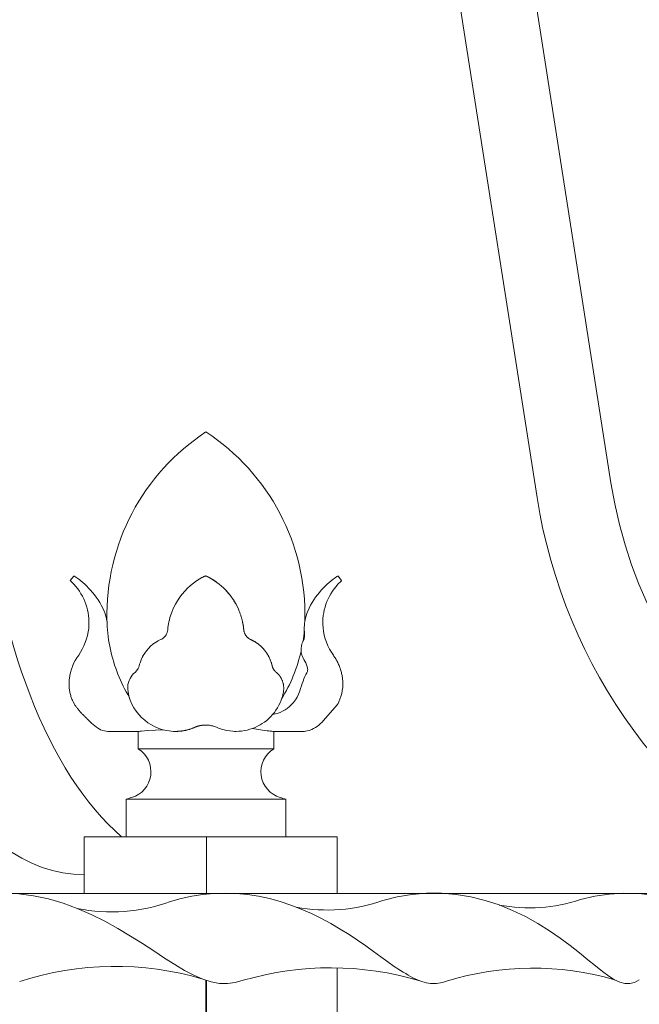
# Model space of a CAD drawing. Units: inches. Extents: x 0 to 29, y 0 to 77.1.
# Drawn here: x 19.8 to 23.9, y 37.1 to 43.7 of the extents above; entities that cross this region are included whole.
import ezdxf

# ---------------------------------------------------------------- set-up
doc = ezdxf.new("R2010")
doc.units = ezdxf.units.IN
doc.header["$MEASUREMENT"] = 0
doc.layers.add('Acc2med', color=53, linetype='Continuous', lineweight=15)

msp = doc.modelspace()

# ---------------------------------------------------------------- linework, layer by layer
at = {"layer": 'Acc2med'}
for p, q in [((21.5325, 54.3752), (23.6899, 40.5848)), ((23.1989, 40.4883), (21.0386, 54.2979)), ((20.1235, 39.9663), (20.0995, 39.9364)), ((21.8775, 39.9663), (21.9015, 39.9364)), ((20.0995, 39.9364), (20.0995, 39.9364)), ((20.2228, 39.6252), (20.2231, 39.6209)), ((21.2516, 39.6095), (21.2516, 39.6095)), ((20.9675, 38.9738), (20.9689, 38.9741)), ((21.029, 38.9741), (21.0292, 38.9741)), ((20.298, 38.946), (20.3016, 38.9445)), ((20.3491, 38.9345), (20.5478, 38.9345)), ((20.5478, 38.9345), (20.5487, 38.9345)), ((20.5487, 38.9345), (20.5505, 38.9345)), ((20.5505, 38.9345), (20.5505, 38.818)), ((20.7982, 38.9345), (20.7986, 38.9345)), ((20.9192, 38.9583), (20.9197, 38.9583)), ((20.9258, 38.9611), (20.9275, 38.9618)), ((20.9275, 38.9618), (20.928, 38.9618)), ((21.0789, 38.9583), (21.0706, 38.9618)), ((21.2001, 38.9345), (21.2005, 38.9345)), ((21.4505, 38.9345), (21.4505, 38.818)), ((21.6511, 38.9345), (21.4524, 38.9345)), ((21.6519, 38.9345), (21.6511, 38.9345)), ((20.5505, 38.818), (21.4505, 38.818)), ((20.4705, 38.485), (20.4705, 38.235)), ((20.4705, 38.485), (21.5305, 38.485)), ((21.5305, 38.485), (21.5305, 38.235)), ((20.1925, 38.235), (20.4796, 38.235)), ((20.1925, 37.86), (20.1925, 38.235)), ((20.4796, 38.235), (20.6554, 38.235)), ((20.6554, 38.235), (21.005, 38.235)), ((21.005, 38.235), (21.871, 38.235)), ((21.005, 38.235), (21.005, 37.8542)), ((21.871, 37.86), (21.871, 38.235)), ((20.1925, 37.985), (20.1925, 37.86)), ((28.3755, 37.8587), (0.6345, 37.86)), ((21.0005, 37.8538), (21.0005, 37.86)), ((21.871, 3.46), (21.871, 37.3643)), ((22.2925, 37.3475), (22.2925, 37.3475)), ((22.2925, 37.3475), (22.2925, 37.3475)), ((22.2925, 37.3475), (22.2925, 37.3475)), ((21.0005, 36.985), (21.0005, 37.2819)), ((21.005, 37.2804), (21.005, 3.357))]:
    msp.add_line(p, q, dxfattribs=at)
at = {"layer": 'Acc2med', "flags": 128}
for points in [[(20.1309, 39.9638), (20.1266, 39.9659), (20.1236, 39.9664)], [(20.3246, 39.7319), (20.3157, 39.7522), (20.3059, 39.7716), (20.2953, 39.7903), (20.284, 39.8082), (20.2722, 39.8252), (20.26, 39.8415), (20.2475, 39.857), (20.2347, 39.8716), (20.2218, 39.8855), (20.2087, 39.8988), (20.1955, 39.9113), (20.1823, 39.9232), (20.1692, 39.9344), (20.1562, 39.9449), (20.1434, 39.9547), (20.131, 39.9637)], [(20.9736, 39.9553), (20.9556, 39.945), (20.9386, 39.9341)], [(20.9925, 39.9651), (20.9917, 39.9647), (20.9909, 39.9643), (20.9901, 39.9639), (20.9893, 39.9635), (20.9885, 39.9631), (20.9877, 39.9627), (20.9869, 39.9623), (20.9861, 39.9619), (20.9853, 39.9615), (20.9845, 39.9611), (20.9837, 39.9607), (20.983, 39.9603), (20.9822, 39.9599), (20.9814, 39.9595), (20.9806, 39.9591), (20.9798, 39.9587), (20.979, 39.9583), (20.9782, 39.9579), (20.9775, 39.9574), (20.9767, 39.957), (20.9759, 39.9566), (20.9751, 39.9562), (20.9743, 39.9558), (20.9736, 39.9553)], [(20.9925, 39.9651), (20.9929, 39.9653), (20.9934, 39.9655), (20.9939, 39.9656), (20.9944, 39.9658), (20.9949, 39.9659), (20.9954, 39.9661), (20.9959, 39.9662), (20.9964, 39.9663), (20.9969, 39.9663), (20.9974, 39.9664), (20.9979, 39.9664), (20.9985, 39.9664), (20.999, 39.9664), (20.9995, 39.9664), (21, 39.9664), (21.0006, 39.9663), (21.0011, 39.9662), (21.0016, 39.9661), (21.0021, 39.966), (21.0026, 39.9659), (21.0031, 39.9658), (21.0036, 39.9656), (21.004, 39.9654), (21.0045, 39.9652)], [(21.0045, 39.9652), (21.0045, 39.9652), (21.0046, 39.9652), (21.0046, 39.9652), (21.0046, 39.9652), (21.0046, 39.9652), (21.0047, 39.9651), (21.0047, 39.9651), (21.0047, 39.9651), (21.0048, 39.9651), (21.0048, 39.9651), (21.0048, 39.9651), (21.0049, 39.9651), (21.0049, 39.9651), (21.0049, 39.965), (21.0049, 39.965), (21.005, 39.965), (21.005, 39.965), (21.005, 39.965), (21.0051, 39.965), (21.0051, 39.965), (21.0051, 39.9649), (21.0051, 39.9649), (21.0052, 39.9649), (21.0052, 39.9649)], [(21.0052, 39.9649), (21.0231, 39.9557), (21.0403, 39.9459), (21.0571, 39.9353), (21.0733, 39.9239), (21.089, 39.9119), (21.1041, 39.8992), (21.1187, 39.8858), (21.1327, 39.8717), (21.1461, 39.8569), (21.1589, 39.8414), (21.1712, 39.8251), (21.1828, 39.8081), (21.1938, 39.7902), (21.2041, 39.7716), (21.2135, 39.7521), (21.2222, 39.732)], [(21.0237, 39.9553), (21.023, 39.9558), (21.0222, 39.9562), (21.0215, 39.9566), (21.0207, 39.957), (21.0199, 39.9574), (21.0192, 39.9578), (21.0184, 39.9582), (21.0176, 39.9586), (21.0169, 39.959), (21.0161, 39.9594), (21.0153, 39.9598), (21.0145, 39.9602), (21.0138, 39.9606), (21.013, 39.961), (21.0122, 39.9614), (21.0114, 39.9618), (21.0107, 39.9622), (21.0099, 39.9626), (21.0091, 39.963), (21.0083, 39.9634), (21.0075, 39.9638), (21.0068, 39.9641), (21.006, 39.9645), (21.0052, 39.9649)], [(21.0588, 39.9341), (21.0574, 39.935), (21.056, 39.9359), (21.0546, 39.9369), (21.0532, 39.9378), (21.0518, 39.9387), (21.0504, 39.9396), (21.0489, 39.9405), (21.0475, 39.9414), (21.0461, 39.9423), (21.0446, 39.9432), (21.0432, 39.9441), (21.0417, 39.945), (21.0402, 39.9459), (21.0388, 39.9468), (21.0373, 39.9476), (21.0358, 39.9485), (21.0343, 39.9494), (21.0328, 39.9503), (21.0313, 39.9511), (21.0298, 39.952), (21.0283, 39.9528), (21.0268, 39.9537), (21.0253, 39.9545), (21.0237, 39.9553)], [(21.6764, 39.7319), (21.6853, 39.7522), (21.6952, 39.7716), (21.7058, 39.7903), (21.717, 39.8082), (21.7288, 39.8252), (21.7411, 39.8415), (21.7536, 39.857), (21.7663, 39.8716), (21.7793, 39.8856), (21.7924, 39.8988), (21.8056, 39.9114), (21.8188, 39.9232), (21.8319, 39.9344), (21.8449, 39.9449), (21.8577, 39.9547), (21.8701, 39.9638)], [(21.8701, 39.9638), (21.8745, 39.9659), (21.8774, 39.9664)], [(20.9386, 39.9341), (20.9175, 39.9189), (20.8974, 39.9026), (20.8782, 39.8851), (20.8601, 39.8664), (20.8429, 39.8464), (20.8266, 39.8251), (20.8116, 39.8025), (20.7977, 39.7787)], [(21.2002, 39.7787), (21.1957, 39.7868), (21.191, 39.7947), (21.1863, 39.8025), (21.1813, 39.8102), (21.1763, 39.8177), (21.1711, 39.8251), (21.1658, 39.8323), (21.1604, 39.8394), (21.1548, 39.8464), (21.1492, 39.8532), (21.1435, 39.8598), (21.1376, 39.8664), (21.1316, 39.8727), (21.1255, 39.879), (21.1193, 39.8851), (21.113, 39.8911), (21.1066, 39.8969), (21.1001, 39.9026), (21.0935, 39.9082), (21.0868, 39.9136), (21.0799, 39.919), (21.073, 39.9241), (21.0659, 39.9292), (21.0588, 39.9341)], [(20.7977, 39.7787), (20.7834, 39.7499), (20.7715, 39.7206), (20.7619, 39.691), (20.7579, 39.6762), (20.7545, 39.6617)], [(21.2436, 39.6617), (21.2425, 39.6665), (21.2414, 39.6714), (21.2402, 39.6762), (21.2389, 39.6812), (21.2376, 39.6861), (21.2362, 39.691), (21.2347, 39.6959), (21.2332, 39.7009), (21.2316, 39.7058), (21.2299, 39.7107), (21.2282, 39.7157), (21.2265, 39.7206), (21.2246, 39.7255), (21.2227, 39.7304), (21.2207, 39.7353), (21.2187, 39.7402), (21.2166, 39.745), (21.2145, 39.7499), (21.2123, 39.7547), (21.21, 39.7595), (21.2076, 39.7643), (21.2052, 39.7691), (21.2027, 39.7739), (21.2002, 39.7787)], [(20.3436, 39.6657), (20.3402, 39.6829), (20.3358, 39.6997), (20.3306, 39.7161), (20.3246, 39.7319)], [(21.6537, 39.6077), (21.6535, 39.624), (21.6543, 39.6403), (21.656, 39.6564), (21.6586, 39.6722), (21.662, 39.6877), (21.6661, 39.7028), (21.671, 39.7176), (21.6764, 39.7319)], [(20.2235, 39.6251), (20.2234, 39.6251), (20.2234, 39.6251), (20.2233, 39.6251), (20.2233, 39.6251), (20.2232, 39.6251), (20.2232, 39.6251), (20.2232, 39.6251), (20.2231, 39.6251), (20.2231, 39.6251), (20.223, 39.6251), (20.223, 39.6251), (20.223, 39.6251), (20.223, 39.6251), (20.2229, 39.6251), (20.2229, 39.6251), (20.2229, 39.6251), (20.2229, 39.6251), (20.2229, 39.6251), (20.2229, 39.6251), (20.2228, 39.6251), (20.2228, 39.6251), (20.2228, 39.6252), (20.2228, 39.6252), (20.2228, 39.6252)], [(20.2233, 39.6238), (20.2234, 39.6239), (20.2234, 39.6239), (20.2234, 39.624), (20.2234, 39.624), (20.2234, 39.6241), (20.2234, 39.6241), (20.2234, 39.6242), (20.2234, 39.6242), (20.2234, 39.6243), (20.2234, 39.6243), (20.2234, 39.6244), (20.2234, 39.6244), (20.2234, 39.6245), (20.2234, 39.6245), (20.2234, 39.6246), (20.2234, 39.6246), (20.2234, 39.6247), (20.2234, 39.6247), (20.2234, 39.6248), (20.2235, 39.6249), (20.2235, 39.6249), (20.2235, 39.625), (20.2235, 39.625), (20.2235, 39.6251)], [(20.2235, 39.6251), (20.2235, 39.625), (20.2234, 39.6249), (20.2234, 39.6248), (20.2234, 39.6247), (20.2234, 39.6246), (20.2234, 39.6245), (20.2234, 39.6244), (20.2234, 39.6243), (20.2234, 39.6242), (20.2233, 39.6242), (20.2233, 39.6241), (20.2233, 39.624), (20.2233, 39.6239), (20.2233, 39.6238), (20.2233, 39.6237), (20.2233, 39.6236), (20.2233, 39.6235), (20.2233, 39.6234), (20.2233, 39.6233), (20.2233, 39.6232), (20.2233, 39.6231), (20.2233, 39.623), (20.2233, 39.623), (20.2233, 39.6229)], [(20.7466, 39.6095), (20.7481, 39.6232), (20.7499, 39.6366), (20.7521, 39.6496), (20.7545, 39.6617)], [(21.2516, 39.6095), (21.2514, 39.6118), (21.2511, 39.6141), (21.2509, 39.6164), (21.2506, 39.6187), (21.2504, 39.6209), (21.2501, 39.6232), (21.2498, 39.6255), (21.2495, 39.6277), (21.2492, 39.63), (21.2489, 39.6322), (21.2486, 39.6344), (21.2482, 39.6366), (21.2479, 39.6388), (21.2475, 39.641), (21.2471, 39.6432), (21.2468, 39.6454), (21.2464, 39.6475), (21.246, 39.6496), (21.2456, 39.6517), (21.2452, 39.6538), (21.2448, 39.6558), (21.2444, 39.6578), (21.244, 39.6598), (21.2436, 39.6617)], [(21.7782, 39.6252), (21.7813, 39.5967), (21.7862, 39.5728), (21.7927, 39.5491), (21.8007, 39.5259), (21.8101, 39.5032), (21.821, 39.4812), (21.8333, 39.4601), (21.8469, 39.4398)], [(20.7466, 39.6095), (20.7453, 39.6008), (20.7431, 39.5923), (20.7399, 39.5841), (20.7359, 39.5763), (20.731, 39.569), (20.7255, 39.5624), (20.7195, 39.5566), (20.7133, 39.5517)], [(21.2849, 39.5517), (21.2828, 39.5532), (21.2807, 39.5548), (21.2787, 39.5566), (21.2766, 39.5584), (21.2746, 39.5603), (21.2727, 39.5624), (21.2708, 39.5645), (21.2689, 39.5667), (21.2672, 39.569), (21.2655, 39.5713), (21.2639, 39.5738), (21.2623, 39.5763), (21.2609, 39.5788), (21.2595, 39.5815), (21.2583, 39.5841), (21.2571, 39.5868), (21.256, 39.5896), (21.2551, 39.5924), (21.2542, 39.5952), (21.2535, 39.598), (21.2529, 39.6009), (21.2523, 39.6037), (21.2519, 39.6066), (21.2516, 39.6095)], [(21.6537, 39.6077), (21.6542, 39.5956), (21.6544, 39.5838), (21.6544, 39.5729), (21.654, 39.5629), (21.6533, 39.5542), (21.6521, 39.5471), (21.6505, 39.542), (21.649, 39.539)], [(20.6332, 39.5), (20.6188, 39.4857), (20.6058, 39.4705), (20.5942, 39.4546), (20.5842, 39.4385)], [(20.6998, 39.544), (20.6825, 39.5353), (20.6653, 39.525), (20.6488, 39.5132), (20.6332, 39.5)], [(20.6998, 39.544), (20.7069, 39.5476), (20.7133, 39.5517)], [(21.2982, 39.544), (21.2976, 39.5443), (21.297, 39.5445), (21.2964, 39.5448), (21.2959, 39.5451), (21.2953, 39.5454), (21.2947, 39.5457), (21.2941, 39.546), (21.2935, 39.5463), (21.2929, 39.5466), (21.2924, 39.5469), (21.2918, 39.5473), (21.2913, 39.5476), (21.2907, 39.5479), (21.2901, 39.5482), (21.2896, 39.5486), (21.2891, 39.5489), (21.2885, 39.5492), (21.288, 39.5496), (21.2875, 39.5499), (21.2869, 39.5503), (21.2864, 39.5506), (21.2859, 39.551), (21.2854, 39.5513), (21.2849, 39.5517)], [(21.3649, 39.5), (21.3623, 39.5023), (21.3598, 39.5045), (21.3572, 39.5068), (21.3546, 39.5089), (21.3519, 39.5111), (21.3492, 39.5132), (21.3465, 39.5153), (21.3438, 39.5173), (21.3411, 39.5193), (21.3383, 39.5212), (21.3355, 39.5232), (21.3327, 39.525), (21.3299, 39.5268), (21.3271, 39.5286), (21.3242, 39.5304), (21.3214, 39.5321), (21.3185, 39.5337), (21.3156, 39.5353), (21.3127, 39.5369), (21.3098, 39.5384), (21.3069, 39.5399), (21.304, 39.5413), (21.3011, 39.5427), (21.2982, 39.544)], [(21.3986, 39.462), (21.3974, 39.4637), (21.3962, 39.4653), (21.3949, 39.467), (21.3936, 39.4687), (21.3924, 39.4703), (21.391, 39.472), (21.3897, 39.4736), (21.3884, 39.4752), (21.387, 39.4769), (21.3856, 39.4785), (21.3842, 39.4801), (21.3828, 39.4817), (21.3814, 39.4833), (21.38, 39.4849), (21.3785, 39.4864), (21.3771, 39.488), (21.3756, 39.4895), (21.3741, 39.4911), (21.3726, 39.4926), (21.3711, 39.4941), (21.3695, 39.4956), (21.368, 39.4971), (21.3664, 39.4985), (21.3649, 39.5)], [(21.6509, 39.4125), (21.646, 39.4217), (21.6418, 39.4311), (21.6383, 39.4406), (21.6356, 39.45), (21.6336, 39.4592), (21.6324, 39.4683), (21.6319, 39.4772), (21.632, 39.4857), (21.634, 39.5015), (21.6378, 39.5157), (21.6429, 39.5282), (21.649, 39.539)], [(20.1557, 39.4399), (20.1424, 39.4225), (20.1318, 39.4044), (20.1223, 39.3857), (20.1141, 39.3664), (20.107, 39.3466), (20.1013, 39.3263), (20.0968, 39.3058), (20.0937, 39.285)], [(20.5808, 39.4322), (20.5771, 39.4249), (20.5735, 39.4172), (20.5704, 39.4099), (20.568, 39.4039)], [(21.4352, 39.3887), (21.4342, 39.3918), (21.4332, 39.3949), (21.4321, 39.3981), (21.431, 39.4012), (21.4298, 39.4044), (21.4285, 39.4075), (21.4273, 39.4107), (21.4259, 39.4139), (21.4245, 39.4171), (21.4231, 39.4202), (21.4216, 39.4233), (21.4201, 39.4265), (21.4185, 39.4296), (21.4169, 39.4327), (21.4152, 39.4357), (21.4135, 39.4388), (21.4118, 39.4418), (21.41, 39.4448), (21.4082, 39.4478), (21.4063, 39.4507), (21.4044, 39.4536), (21.4025, 39.4565), (21.4006, 39.4593), (21.3986, 39.462)], [(21.8467, 39.4399), (21.8507, 39.4342), (21.8547, 39.4284), (21.8584, 39.4225), (21.8621, 39.4166), (21.8657, 39.4105), (21.8691, 39.4044), (21.8724, 39.3982), (21.8755, 39.392), (21.8785, 39.3857), (21.8814, 39.3793), (21.8842, 39.3729), (21.8868, 39.3664), (21.8893, 39.3598), (21.8916, 39.3532), (21.8938, 39.3465), (21.8959, 39.3398), (21.8978, 39.3331), (21.8996, 39.3263), (21.9012, 39.3195), (21.9027, 39.3127), (21.904, 39.3058), (21.9052, 39.2989), (21.9063, 39.292), (21.9072, 39.285)], [(20.558, 39.3709), (20.5553, 39.3617), (20.5516, 39.3529), (20.5468, 39.3447), (20.5301, 39.3265)], [(20.558, 39.3709), (20.5604, 39.3804), (20.563, 39.3893), (20.5656, 39.3973), (20.568, 39.4039)], [(21.44, 39.3709), (21.4398, 39.3717), (21.4396, 39.3725), (21.4395, 39.3732), (21.4393, 39.374), (21.4391, 39.3747), (21.4389, 39.3755), (21.4387, 39.3763), (21.4385, 39.377), (21.4383, 39.3778), (21.4381, 39.3786), (21.4379, 39.3793), (21.4377, 39.3801), (21.4375, 39.3808), (21.4373, 39.3816), (21.4371, 39.3823), (21.4369, 39.383), (21.4367, 39.3838), (21.4365, 39.3845), (21.4363, 39.3852), (21.436, 39.3859), (21.4358, 39.3866), (21.4356, 39.3874), (21.4354, 39.3881), (21.4352, 39.3887)], [(21.4569, 39.3372), (21.4559, 39.3384), (21.4549, 39.3396), (21.454, 39.3408), (21.453, 39.3421), (21.4521, 39.3434), (21.4513, 39.3447), (21.4504, 39.346), (21.4496, 39.3474), (21.4487, 39.3487), (21.448, 39.3501), (21.4472, 39.3515), (21.4465, 39.3529), (21.4458, 39.3543), (21.4451, 39.3558), (21.4445, 39.3573), (21.4438, 39.3587), (21.4433, 39.3602), (21.4427, 39.3617), (21.4422, 39.3632), (21.4417, 39.3648), (21.4412, 39.3663), (21.4408, 39.3678), (21.4404, 39.3694), (21.44, 39.3709)], [(21.6727, 39.3633), (21.668, 39.3763), (21.6628, 39.3889), (21.6571, 39.401), (21.6509, 39.4125)], [(21.6727, 39.3633), (21.6745, 39.3572), (21.6756, 39.3513), (21.676, 39.3456), (21.6759, 39.3403), (21.6752, 39.3355), (21.674, 39.3311), (21.6705, 39.3237)], [(20.5301, 39.3265), (20.5207, 39.3178), (20.5118, 39.308), (20.5038, 39.2971), (20.4967, 39.2852), (20.4909, 39.2726), (20.4863, 39.2594), (20.4831, 39.2457), (20.4813, 39.2319)], [(21.4671, 39.3271), (21.4667, 39.3274), (21.4662, 39.3278), (21.4658, 39.3282), (21.4653, 39.3286), (21.4649, 39.329), (21.4645, 39.3294), (21.464, 39.3298), (21.4636, 39.3302), (21.4631, 39.3306), (21.4627, 39.331), (21.4623, 39.3314), (21.4619, 39.3318), (21.4614, 39.3322), (21.461, 39.3327), (21.4606, 39.3331), (21.4602, 39.3335), (21.4597, 39.334), (21.4593, 39.3344), (21.4589, 39.3349), (21.4585, 39.3353), (21.4581, 39.3358), (21.4577, 39.3363), (21.4573, 39.3367), (21.4569, 39.3372)], [(21.4816, 39.3133), (21.4811, 39.3138), (21.4806, 39.3143), (21.4801, 39.3149), (21.4796, 39.3154), (21.4791, 39.3159), (21.4786, 39.3165), (21.478, 39.3171), (21.4775, 39.3176), (21.4769, 39.3182), (21.4763, 39.3188), (21.4757, 39.3193), (21.4752, 39.3199), (21.4745, 39.3205), (21.4739, 39.3211), (21.4733, 39.3217), (21.4727, 39.3223), (21.472, 39.3229), (21.4713, 39.3235), (21.4707, 39.3241), (21.47, 39.3247), (21.4693, 39.3253), (21.4686, 39.3259), (21.4679, 39.3265), (21.4671, 39.3271)], [(21.5004, 39.2867), (21.4997, 39.288), (21.499, 39.2893), (21.4982, 39.2906), (21.4974, 39.2919), (21.4967, 39.2932), (21.4959, 39.2944), (21.4951, 39.2957), (21.4942, 39.2969), (21.4934, 39.2982), (21.4926, 39.2994), (21.4918, 39.3006), (21.4909, 39.3017), (21.4901, 39.3029), (21.4893, 39.304), (21.4884, 39.305), (21.4876, 39.3061), (21.4868, 39.3071), (21.486, 39.3081), (21.4852, 39.309), (21.4845, 39.31), (21.4837, 39.3108), (21.483, 39.3117), (21.4823, 39.3125), (21.4816, 39.3133)], [(21.6235, 39.2036), (21.6288, 39.22), (21.6343, 39.2364), (21.6398, 39.2527), (21.6455, 39.2687), (21.6512, 39.2839), (21.6573, 39.2983), (21.6637, 39.3117), (21.6705, 39.3237)], [(20.1191, 39.1299), (20.1163, 39.1359), (20.1137, 39.142), (20.1112, 39.1481), (20.1088, 39.1543), (20.1066, 39.1606), (20.1046, 39.1669), (20.1027, 39.1732), (20.1009, 39.1796), (20.0993, 39.1861), (20.0978, 39.1925), (20.0965, 39.1991), (20.0953, 39.2056), (20.0943, 39.2122), (20.0935, 39.2188), (20.0928, 39.2254), (20.0922, 39.2321), (20.0919, 39.2388), (20.0917, 39.2454), (20.0917, 39.252), (20.0918, 39.2587), (20.0921, 39.2653), (20.0925, 39.2719), (20.093, 39.2785), (20.0937, 39.285)], [(20.4813, 39.2319), (20.4811, 39.2143), (20.4832, 39.1968)], [(21.5147, 39.1968), (21.5154, 39.2006), (21.5159, 39.2045), (21.5164, 39.2083), (21.5167, 39.2122), (21.5169, 39.2161), (21.517, 39.22), (21.517, 39.2239), (21.5168, 39.2278), (21.5166, 39.2317), (21.5163, 39.2356), (21.5158, 39.2394), (21.5152, 39.2432), (21.5146, 39.247), (21.5138, 39.2508), (21.5129, 39.2546), (21.5119, 39.2583), (21.5108, 39.262), (21.5096, 39.2657), (21.5083, 39.2693), (21.5069, 39.2729), (21.5055, 39.2764), (21.5039, 39.2799), (21.5022, 39.2833), (21.5004, 39.2867)], [(21.9073, 39.285), (21.909, 39.2653), (21.9094, 39.2454), (21.9084, 39.2254), (21.9059, 39.2056), (21.9021, 39.186), (21.8969, 39.1668), (21.8904, 39.148), (21.8827, 39.1297)], [(20.4832, 39.1968), (20.4896, 39.169), (20.4984, 39.142), (20.5095, 39.116), (20.5227, 39.0913), (20.538, 39.068), (20.5551, 39.0463), (20.5738, 39.0263), (20.594, 39.008), (20.6157, 38.9916), (20.6387, 38.977), (20.6628, 38.9645), (20.688, 38.9541), (20.7143, 38.9457), (20.7279, 38.9423), (20.7418, 38.9395), (20.7559, 38.9373), (20.7702, 38.9357), (20.7844, 38.9348), (20.7982, 38.9345)], [(21.2001, 38.9345), (21.2187, 38.9351), (21.2375, 38.9368), (21.2562, 38.9396), (21.2747, 38.9434), (21.2929, 38.9483), (21.3104, 38.9541), (21.3273, 38.9609), (21.3437, 38.9686), (21.3596, 38.9771), (21.375, 38.9866), (21.3898, 38.9968), (21.404, 39.0079), (21.4177, 39.0199), (21.4308, 39.0328), (21.4431, 39.0464), (21.4547, 39.0608), (21.4655, 39.0758), (21.4754, 39.0915), (21.4844, 39.1078), (21.4925, 39.1247), (21.4996, 39.1421), (21.5057, 39.16), (21.5108, 39.1782), (21.5147, 39.1968)], [(21.5817, 39.1261), (21.5946, 39.1432), (21.6059, 39.162), (21.6156, 39.1822), (21.6235, 39.2036)], [(20.2094, 39.0208), (20.2057, 39.0242), (20.2021, 39.0276), (20.1985, 39.031), (20.1949, 39.0344), (20.1914, 39.0379), (20.1879, 39.0414), (20.1844, 39.045), (20.1809, 39.0485), (20.1775, 39.0521), (20.1741, 39.0558), (20.1707, 39.0595), (20.1674, 39.0632), (20.1641, 39.0669), (20.1608, 39.0707), (20.1576, 39.0745), (20.1544, 39.0783), (20.1513, 39.0821), (20.1482, 39.086), (20.1451, 39.09), (20.1421, 39.0939), (20.1391, 39.0979), (20.1362, 39.1019), (20.1333, 39.1059), (20.1191, 39.1299)], [(21.4431, 39.0464), (21.4744, 39.0532), (21.4924, 39.0599), (21.5094, 39.0678), (21.5256, 39.077), (21.5409, 39.0875), (21.5554, 39.0993), (21.569, 39.1122), (21.5817, 39.1261)], [(21.8713, 39.1099), (21.781, 39.0071), (21.7713, 38.9963), (21.7611, 38.9862), (21.7503, 38.9768), (21.7389, 38.968), (21.7272, 38.9599), (21.7152, 38.9526), (21.703, 38.946)], [(21.8827, 39.1297), (21.8774, 39.1196), (21.8713, 39.1099)], [(20.9275, 38.9618), (20.929, 38.9625), (20.9305, 38.9631), (20.932, 38.9637), (20.9335, 38.9643), (20.935, 38.9649), (20.9365, 38.9654), (20.9379, 38.9659), (20.9394, 38.9664), (20.9408, 38.9669), (20.9421, 38.9674), (20.9434, 38.9678), (20.9447, 38.9682), (20.9459, 38.9686), (20.9471, 38.969), (20.9482, 38.9693), (20.9493, 38.9696), (20.9502, 38.9699), (20.9511, 38.9701), (20.9519, 38.9704), (20.9527, 38.9706), (20.9534, 38.9707), (20.954, 38.9709), (20.9545, 38.971), (20.955, 38.9712)], [(20.955, 38.9712), (20.9552, 38.9712), (20.9554, 38.9712), (20.9556, 38.9713), (20.9558, 38.9714), (20.956, 38.9714), (20.9563, 38.9715), (20.9566, 38.9715), (20.9569, 38.9716), (20.9572, 38.9717), (20.9575, 38.9718), (20.9578, 38.9718), (20.9582, 38.9719), (20.9586, 38.972), (20.959, 38.9721), (20.9594, 38.9722), (20.9598, 38.9723), (20.9602, 38.9724), (20.9607, 38.9725), (20.9612, 38.9726), (20.9616, 38.9727), (20.9621, 38.9728), (20.9627, 38.9729), (20.9632, 38.973), (20.9637, 38.9731)], [(20.9637, 38.9731), (20.9639, 38.9732), (20.964, 38.9732), (20.9642, 38.9732), (20.9644, 38.9733), (20.9645, 38.9733), (20.9647, 38.9733), (20.9649, 38.9734), (20.965, 38.9734), (20.9652, 38.9734), (20.9653, 38.9734), (20.9655, 38.9735), (20.9657, 38.9735), (20.9658, 38.9735), (20.966, 38.9736), (20.9661, 38.9736), (20.9663, 38.9736), (20.9665, 38.9737), (20.9666, 38.9737), (20.9668, 38.9737), (20.9669, 38.9737), (20.9671, 38.9738), (20.9672, 38.9738), (20.9674, 38.9738), (20.9675, 38.9738)], [(20.9689, 38.9741), (20.9696, 38.9742), (20.9703, 38.9743), (20.9711, 38.9744), (20.9719, 38.9746), (20.9728, 38.9747), (20.9737, 38.9748), (20.9747, 38.975), (20.9757, 38.9751), (20.9768, 38.9752), (20.978, 38.9754), (20.9792, 38.9755), (20.9805, 38.9757), (20.9818, 38.9758), (20.9831, 38.9759), (20.9845, 38.976), (20.986, 38.9761), (20.9875, 38.9762), (20.9891, 38.9763), (20.9907, 38.9764), (20.9923, 38.9765), (20.994, 38.9765), (20.9956, 38.9766), (20.9973, 38.9766), (20.999, 38.9766)], [(21.029, 38.9741), (21.0243, 38.9748), (21.0176, 38.9757), (21.0135, 38.976), (21.009, 38.9763), (21.0041, 38.9765), (20.999, 38.9766)], [(21.0292, 38.9741), (21.0383, 38.9723), (21.0453, 38.9706)], [(21.0706, 38.9618), (21.0631, 38.9649), (21.0559, 38.9674), (21.0498, 38.9693), (21.0453, 38.9706)], [(20.3004, 38.945), (20.3003, 38.9451), (20.3002, 38.9451), (20.3001, 38.9451), (20.3, 38.9452), (20.2999, 38.9452), (20.2998, 38.9452), (20.2997, 38.9453), (20.2996, 38.9453), (20.2995, 38.9454), (20.2994, 38.9454), (20.2993, 38.9454), (20.2992, 38.9455), (20.2991, 38.9455), (20.299, 38.9456), (20.2989, 38.9456), (20.2988, 38.9456), (20.2987, 38.9457), (20.2986, 38.9457), (20.2985, 38.9458), (20.2984, 38.9458), (20.2983, 38.9459), (20.2982, 38.9459), (20.2981, 38.946), (20.298, 38.946)], [(20.3016, 38.9445), (20.3151, 38.9405), (20.3278, 38.9374), (20.3391, 38.9353), (20.3491, 38.9345)], [(20.7211, 38.944), (20.6108, 38.9409), (20.592, 38.9384), (20.5732, 38.936), (20.5629, 38.935), (20.5562, 38.9346), (20.5478, 38.9345)], [(20.7981, 38.9345), (20.8001, 38.9345), (20.8021, 38.9345), (20.8041, 38.9346), (20.806, 38.9346), (20.808, 38.9347), (20.8099, 38.9347), (20.8119, 38.9348), (20.8138, 38.9349), (20.8157, 38.935), (20.8176, 38.9351), (20.8195, 38.9352), (20.8214, 38.9354), (20.8232, 38.9355), (20.8251, 38.9357), (20.8269, 38.9358), (20.8288, 38.936), (20.8306, 38.9362), (20.8324, 38.9364), (20.8342, 38.9366), (20.836, 38.9368), (20.8378, 38.937), (20.8396, 38.9372), (20.8413, 38.9374), (20.8431, 38.9377)], [(20.8431, 38.9377), (20.846, 38.9381), (20.8489, 38.9386), (20.852, 38.9391), (20.855, 38.9396), (20.8582, 38.9402), (20.8613, 38.9408), (20.8645, 38.9415), (20.8678, 38.9422), (20.871, 38.9429), (20.8742, 38.9437), (20.8775, 38.9445), (20.8807, 38.9454), (20.884, 38.9462), (20.8872, 38.9472), (20.8904, 38.9481), (20.8936, 38.9491), (20.8969, 38.9501), (20.9001, 38.9512), (20.9033, 38.9523), (20.9065, 38.9534), (20.9097, 38.9546), (20.9129, 38.9558), (20.9161, 38.957), (20.9192, 38.9583)], [(20.9192, 38.9583), (20.9195, 38.9584), (20.9198, 38.9585), (20.92, 38.9587), (20.9203, 38.9588), (20.9206, 38.9589), (20.9209, 38.959), (20.9211, 38.9591), (20.9214, 38.9592), (20.9217, 38.9593), (20.922, 38.9594), (20.9222, 38.9596), (20.9225, 38.9597), (20.9228, 38.9598), (20.923, 38.9599), (20.9233, 38.96), (20.9236, 38.9601), (20.9239, 38.9603), (20.9241, 38.9604), (20.9244, 38.9605), (20.9247, 38.9606), (20.925, 38.9607), (20.9252, 38.9608), (20.9255, 38.961), (20.9258, 38.9611)], [(21.0903, 38.9539), (21.0847, 38.956), (21.0789, 38.9583)], [(21.0903, 38.9539), (21.0971, 38.9515), (21.1043, 38.9492), (21.1117, 38.9469), (21.1218, 38.9442)], [(21.1218, 38.9442), (21.1399, 38.9402), (21.1589, 38.9372), (21.1789, 38.9352), (21.1893, 38.9347), (21.2001, 38.9345)], [(21.4524, 38.9345), (21.4443, 38.9347), (21.438, 38.9351), (21.4272, 38.936), (21.4175, 38.9372), (21.4081, 38.9384), (21.3892, 38.9409), (21.3093, 38.9535)], [(21.703, 38.946), (21.6859, 38.9405), (21.6733, 38.9374), (21.6619, 38.9353), (21.6519, 38.9345)], [(21.656, 38.9347), (21.6558, 38.9347), (21.6556, 38.9347), (21.6555, 38.9347), (21.6553, 38.9347), (21.6551, 38.9347), (21.6549, 38.9346), (21.6547, 38.9346), (21.6545, 38.9346), (21.6544, 38.9346), (21.6542, 38.9346), (21.654, 38.9346), (21.6538, 38.9346), (21.6537, 38.9346), (21.6535, 38.9346), (21.6533, 38.9345), (21.6532, 38.9345), (21.653, 38.9345), (21.6528, 38.9345), (21.6527, 38.9345), (21.6525, 38.9345), (21.6524, 38.9345), (21.6522, 38.9345), (21.6521, 38.9345), (21.6519, 38.9345)], [(20.7648, 37.8047), (20.8356, 37.8244), (20.9075, 37.8401), (20.9804, 37.8514), (21.0538, 37.8582), (21.1276, 37.8605), (21.2015, 37.8581), (21.2755, 37.8512), (21.3491, 37.8397), (21.4221, 37.824), (21.494, 37.8043), (21.5647, 37.7809), (21.6337, 37.7543), (21.7012, 37.7246), (21.7668, 37.6923), (21.8304, 37.658), (21.8918, 37.622), (21.9507, 37.5849), (22.0072, 37.5474), (22.0612, 37.51), (22.1125, 37.4733), (22.1614, 37.438), (22.2076, 37.4047), (22.2513, 37.3743), (22.2925, 37.3475)], [(22.1759, 37.812), (22.2704, 37.8357), (22.3672, 37.8516), (22.4651, 37.8596), (22.5635, 37.8594), (22.6618, 37.8513), (22.7591, 37.8353), (22.8546, 37.8119), (22.9474, 37.7817), (23.0369, 37.7455), (23.1229, 37.7042), (23.2046, 37.6588), (23.2815, 37.6108), (23.3533, 37.5614), (23.4197, 37.512), (23.4808, 37.4638), (23.5366, 37.4183), (23.5873, 37.3767), (23.6333, 37.3401), (23.6751, 37.3095), (23.7134, 37.2856), (23.7488, 37.2692), (23.7821, 37.2607), (23.8141, 37.2603), (23.8457, 37.2681), (23.8779, 37.2839)], [(23.488, 37.8177), (23.582, 37.8397), (23.6779, 37.854), (23.775, 37.8602), (23.8722, 37.8582), (23.9691, 37.8479)]]:
    msp.add_lwpolyline(points, dxfattribs=at)
at = {"layer": 'Acc2med'}
for points in [[(19.758, 37.8558), (19.8568, 37.8427), (19.9549, 37.8217), (20.0516, 37.7934), (20.1463, 37.7587), (20.2389, 37.7184), (20.3288, 37.6736), (20.4155, 37.6256), (20.4988, 37.5758), (20.5784, 37.5256), (20.6542, 37.4764), (20.7263, 37.4294), (20.7946, 37.3861), (20.8592, 37.3477), (20.9206, 37.3153), (20.9793, 37.2896), (21.0356, 37.2715), (21.0901, 37.2615), (21.1431, 37.2599), (21.1956, 37.2667), (21.2483, 37.2817)], [(22.2925, 37.3475), (22.31, 37.3364), (22.3269, 37.326), (22.3435, 37.3163), (22.3596, 37.3072), (22.3753, 37.2989), (22.3907, 37.2913), (22.4057, 37.2845), (22.4205, 37.2785), (22.435, 37.2734), (22.4492, 37.269), (22.4633, 37.2654), (22.4772, 37.2627), (22.4909, 37.2608), (22.5044, 37.2597), (22.5179, 37.2595), (22.5313, 37.2601), (22.5447, 37.2616), (22.5581, 37.2638), (22.5716, 37.2669), (22.585, 37.2708), (22.5986, 37.2755)]]:
    msp.add_lwpolyline(points, dxfattribs=at)
for centre, radius, start, end in [((21.796, 39.7071), 1.453, 123.19529, 181.3447), ((20.205, 39.7071), 1.453, 358.6553, 56.80471), ((26.7281, 41.0601), 3.0752, 188.89117, 270.41685), ((26.708, 41.0373), 3.5518, 188.89117, 243.45143), ((19.3499, 39.1847), 1.0615, 43.19897, 45.08067), ((19.8535, 39.6576), 0.3707, 354.9809, 43.19897), ((22.1475, 39.6576), 0.3707, 136.80103, 185.0191), ((22.6511, 39.1847), 1.0615, 134.91933, 136.80103), ((21.3862, 39.6975), 1.043, 181.3447, 182.44655), ((21.4156, 39.7012), 1.0726, 182.58067, 192.03026), ((20.6149, 39.6975), 1.043, 358.25193, 358.6553), ((19.7857, 39.6818), 0.4421, 326.81983, 351.75936), ((20.6149, 39.6975), 1.043, 350.84682, 354.92737), ((21.3862, 39.6975), 1.043, 192.16437, 211.00741), ((20.6149, 39.6975), 1.043, 328.34245, 347.30443), ((20.5257, 39.3077), 0.4274, 222.60926, 237.81433), ((21.0315, 38.9889), 0.015, 260.36373, 260.42632), ((20.4572, 38.6661), 0.1783, 286.35298, 58.45123), ((21.5438, 38.6661), 0.1783, 121.54877, 253.64702), ((20.249, 39.3758), 0.9179, 283.96555, 286.35298), ((21.7521, 39.3758), 0.9179, 253.64702, 256.03445), ((20.3734, 38.8868), 1.1507, 258.62021, 289.88417), ((21.8054, 38.8557), 1.1075, 259.26986, 289.54292), ((23.1479, 38.8496), 1.0866, 259.36513, 288.23908), ((20.3973, 35.3323), 2.042, 73.44094, 108.06758), ((21.8291, 35.2914), 2.0733, 73.42596, 106.26734), ((23.1727, 35.4281), 1.9346, 73.77063, 107.26356)]:
    msp.add_arc(centre, radius, start, end, dxfattribs=at)
for centre, major_axis, ratio, start_param, end_param in [((20.1813, 41.0601), (0, -3.0752), 0.5, 4.867569, 6.290461), ((21.0473, 41.0601), (0, 3.0752), 0.5, 1.725977, 2.735518), ((20.1228, 39.9524), (0.0081, 0.0114), 0.766694, 6.280964, 6.283185), ((20.803, 39.2775), (0.1065, -0.2612), 0.880749, 3.7488, 3.776258), ((21.8923, 39.2833), (0.0149, 0.0017), 0.008464, 0, 0.039919), ((21.8924, 39.2833), (0.0149, 0.0017), 0.007975, 6.14549, 6.283185), ((21.859, 39.1185), (0.0123, -0.0086), 0.087379, 0, 0.1215), ((20.3063, 38.9588), (-0.0047, -0.0143), 0.776468, 6.171402, 6.283185)]:
    msp.add_ellipse(centre, major_axis=major_axis, ratio=ratio, start_param=start_param, end_param=end_param, dxfattribs=at)

doc.saveas('drawing.dxf')
